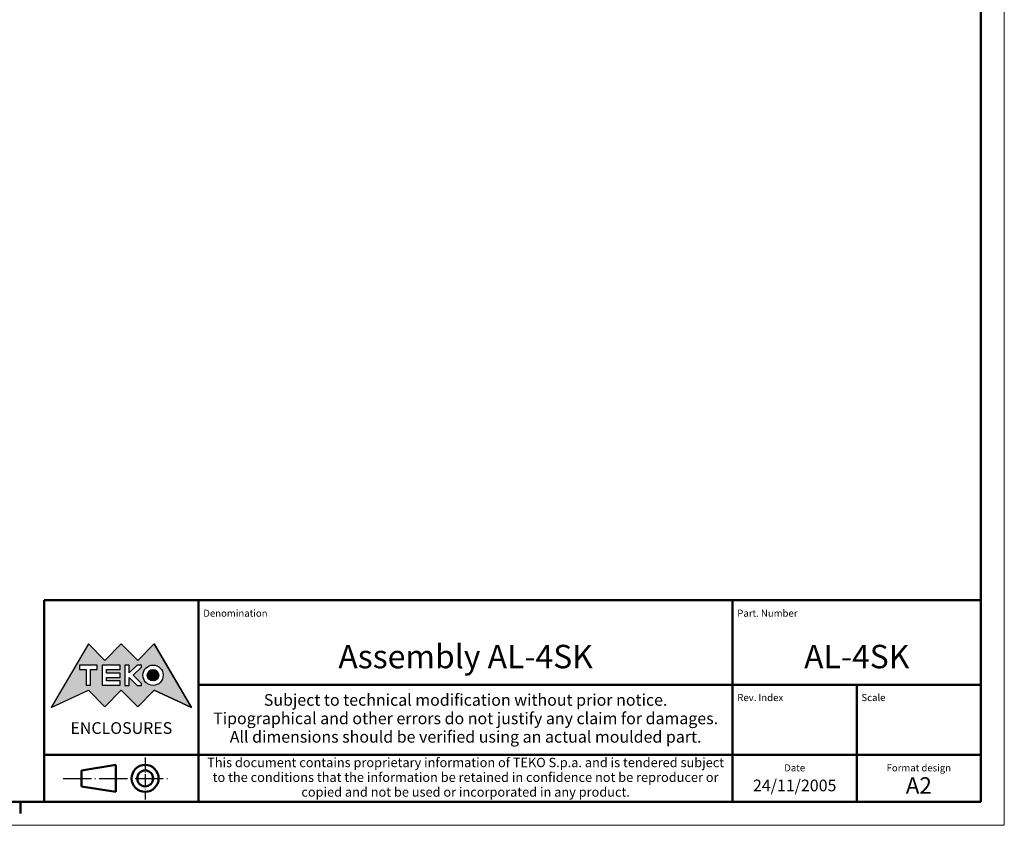
# Model space of a CAD drawing. Extents: x 0 to 594, y 0 to 420.
# Drawn here: x 384 to 594, y 0 to 172 of the extents above; entities that cross this region are included whole.
import ezdxf
from ezdxf.enums import TextEntityAlignment as Align

# ---------------------------------------------------------------- set-up
doc = ezdxf.new("R2010")
doc.units = 0
doc.linetypes.add('LONG_DASH_DOTTED', pattern=[0.3001, 0.2362, -0.0295, 0.0049, -0.0295])
doc.layers.get('0').update_dxf_attribs({"lineweight": 25})
for name, color, linetype, lineweight in [('Geometria schizzo(ISO)', 7, 'Continuous', 50), ('Linee di simmetria(ISO)', 250, 'LONG_DASH_DOTTED', 25), ('Simboli(ISO)', 7, 'Continuous', 25), ('Tratteggio', 3, 'Continuous', 9)]:
    doc.layers.add(name, color=color, linetype=linetype, lineweight=lineweight)
doc.styles.get("Standard").update_dxf_attribs({"font": 'ARIAL.TTF'})
doc.styles.add('Tabella-ISO', font='ARIAL.TTF')

# ---------------------------------------------------------------- blocks, each defined once
blk = doc.blocks.new('Cartigli Cartiglio particolare')
at = {"layer": 'Tratteggio'}
h = blk.add_hatch(color=7, dxfattribs=at)
edge = h.paths.add_edge_path(flags=0)
edge.add_arc((-181.38, 32.01), 2.17, 0, 360)
h.paths.add_polyline_path([(-191.3, 33.23), (-188.43, 33.23), (-188.43, 34.14), (-192.24, 34.14), (-192.24, 29.87), (-188.43, 29.87), (-188.43, 30.79), (-191.3, 30.79), (-191.3, 31.55), (-188.43, 31.55), (-188.43, 32.47), (-191.3, 32.47)], flags=0)
h.paths.add_polyline_path([(-183.85, 33.77), (-183.85, 34.14), (-184.77, 34.14), (-186.47, 32.5), (-186.47, 34.14), (-187.38, 34.14), (-187.38, 29.86), (-186.47, 29.86), (-186.47, 31.5), (-184.77, 29.86), (-183.85, 29.86), (-183.85, 30.23), (-185.63, 32)], flags=0)
h.paths.add_polyline_path([(-195.64, 29.87), (-194.73, 29.87), (-194.73, 33.23), (-193.28, 33.23), (-193.28, 34.14), (-197.09, 34.14), (-197.09, 33.23), (-195.64, 33.23)], flags=0)
h.paths.add_polyline_path([(-184.66, 25.28), (-181.16, 28.83), (-173.2, 25.14), (-181.16, 38.74), (-184.66, 35.17), (-188.15, 38.74), (-191.64, 35.17), (-195.14, 38.74), (-203.1, 25.14), (-195.14, 28.83), (-191.64, 25.28), (-188.15, 28.83)])
h = blk.add_hatch(color=7, dxfattribs=at)
edge = h.paths.add_edge_path()
edge.add_arc((-181.38, 32.01), 1.22, 0, 360)
for p, q in [((-195.14, 38.74), (-203.1, 25.14)), ((-191.64, 35.17), (-195.14, 38.74)), ((-188.15, 38.74), (-191.64, 35.17)), ((-184.66, 35.17), (-188.15, 38.74)), ((-181.16, 38.74), (-184.66, 35.17)), ((-173.2, 25.14), (-181.16, 38.74)), ((-193.28, 34.14), (-197.09, 34.14)), ((-197.09, 34.14), (-197.09, 33.23)), ((-193.28, 33.23), (-193.28, 34.14)), ((-188.43, 34.14), (-192.24, 34.14)), ((-192.24, 34.14), (-192.24, 29.87)), ((-188.43, 33.23), (-188.43, 34.14)), ((-186.47, 34.14), (-187.38, 34.14)), ((-187.38, 34.14), (-187.38, 29.86)), ((-184.77, 34.14), (-186.47, 32.5)), ((-186.47, 32.5), (-186.47, 34.14)), ((-185.63, 32), (-183.85, 33.77)), ((-183.85, 34.14), (-184.77, 34.14)), ((-183.85, 33.77), (-183.85, 34.14)), ((-197.09, 33.23), (-195.64, 33.23)), ((-195.64, 33.23), (-195.64, 29.87)), ((-194.73, 29.87), (-194.73, 33.23)), ((-194.73, 33.23), (-193.28, 33.23)), ((-191.3, 33.23), (-188.43, 33.23)), ((-191.3, 32.47), (-191.3, 33.23)), ((-188.43, 32.47), (-191.3, 32.47)), ((-191.3, 30.79), (-191.3, 31.55)), ((-191.3, 31.55), (-188.43, 31.55)), ((-188.43, 31.55), (-188.43, 32.47)), ((-183.85, 30.23), (-185.63, 32)), ((-195.64, 29.87), (-194.73, 29.87)), ((-192.24, 29.87), (-188.43, 29.87)), ((-188.43, 30.79), (-191.3, 30.79)), ((-188.43, 29.87), (-188.43, 30.79)), ((-187.38, 29.86), (-186.47, 29.86)), ((-186.47, 29.86), (-186.47, 31.5)), ((-186.47, 31.5), (-184.77, 29.86)), ((-184.77, 29.86), (-183.85, 29.86)), ((-183.85, 29.86), (-183.85, 30.23)), ((-203.1, 25.14), (-195.14, 28.83)), ((-195.14, 28.83), (-191.64, 25.28)), ((-191.64, 25.28), (-188.15, 28.83)), ((-188.15, 28.83), (-184.66, 25.28)), ((-184.66, 25.28), (-181.16, 28.83)), ((-181.16, 28.83), (-173.2, 25.14))]:
    blk.add_line(p, q)
at = {"color": 7}
for p, q in [((-195.14, 38.74), (-203.1, 25.14)), ((-191.64, 35.17), (-195.14, 38.74)), ((-188.15, 38.74), (-191.64, 35.17)), ((-188.15, 38.74), (-184.66, 35.17)), ((-184.66, 35.17), (-181.16, 38.74)), ((-181.16, 38.74), (-173.2, 25.14)), ((-193.28, 34.14), (-197.09, 34.14)), ((-197.09, 34.14), (-197.09, 33.23)), ((-193.28, 33.23), (-193.28, 34.14)), ((-188.43, 34.14), (-192.24, 34.14)), ((-192.24, 34.14), (-192.24, 29.87)), ((-188.43, 33.23), (-188.43, 34.14)), ((-186.47, 34.14), (-187.38, 34.14)), ((-187.38, 34.14), (-187.38, 29.86)), ((-184.77, 34.14), (-186.47, 32.5)), ((-186.47, 32.5), (-186.47, 34.14)), ((-185.63, 32), (-183.85, 33.77)), ((-183.85, 34.14), (-184.77, 34.14)), ((-183.85, 33.77), (-183.85, 34.14)), ((-197.09, 33.23), (-195.64, 33.23)), ((-195.64, 33.23), (-195.64, 29.87)), ((-194.73, 29.87), (-194.73, 33.23)), ((-194.73, 33.23), (-193.28, 33.23)), ((-191.3, 33.23), (-188.43, 33.23)), ((-191.3, 32.47), (-191.3, 33.23)), ((-188.43, 32.47), (-191.3, 32.47)), ((-191.3, 31.55), (-188.43, 31.55)), ((-191.3, 30.79), (-191.3, 31.55)), ((-188.43, 31.55), (-188.43, 32.47)), ((-183.85, 30.23), (-185.63, 32)), ((-195.64, 29.87), (-194.73, 29.87)), ((-192.24, 29.87), (-188.43, 29.87)), ((-188.43, 30.79), (-191.3, 30.79)), ((-188.43, 29.87), (-188.43, 30.79)), ((-187.38, 29.86), (-186.47, 29.86)), ((-186.47, 29.86), (-186.47, 31.5)), ((-186.47, 31.5), (-184.77, 29.86)), ((-184.77, 29.86), (-183.85, 29.86)), ((-183.85, 29.86), (-183.85, 30.23)), ((-203.1, 25.14), (-195.14, 28.83)), ((-195.14, 28.83), (-191.64, 25.28)), ((-191.64, 25.28), (-188.15, 28.83)), ((-184.66, 25.28), (-188.15, 28.83)), ((-181.16, 28.83), (-184.66, 25.28)), ((-173.2, 25.14), (-181.16, 28.83))]:
    blk.add_line(p, q, dxfattribs=at)
for centre, radius in [((-181.38, 32.01), 2.17), ((-181.38, 32.01, 10), 1.22)]:
    blk.add_circle(centre, radius)
for radius in [2.17, 1.22]:
    blk.add_circle((-181.38, 32.01), radius, dxfattribs=at)
at = {"layer": 'Geometria schizzo(ISO)'}
for p, q in [((-204.65, 48), (-204.65, 5)), ((-4.65, 48), (-204.65, 48)), ((-171.65, 48), (-171.65, 30)), ((-57.65, 48), (-57.65, 5)), ((-4.65, 48), (-4.65, 5)), ((-171.65, 30), (-171.65, 5)), ((-4.65, 30), (-171.65, 30)), ((-31.15, 5), (-31.15, 30)), ((-204.65, 15), (-4.65, 15)), ((-196.65, 11.69), (-189.33, 12.88)), ((-189.33, 12.88), (-189.33, 7.12)), ((-196.65, 11.69), (-196.65, 8.31)), ((-196.65, 8.31), (-189.33, 7.12)), ((-204.65, 5), (-4.65, 5))]:
    blk.add_line(p, q, dxfattribs=at)
at = {"layer": 'Geometria schizzo(ISO)', "color": 4, "lineweight": 18}
blk.add_line((-0.15, 0), (0.35, 0), dxfattribs=at)
at = {"layer": 'Geometria schizzo(ISO)', "color": 131, "lineweight": 18}
blk.add_line((0.35, 0), (0.35, 0.5), dxfattribs=at)
at = {"layer": 'Geometria schizzo(ISO)'}
for radius in [2.88, 1.69]:
    blk.add_circle((-183.07, 10), radius, dxfattribs=at)
at = {"layer": 'Linee di simmetria(ISO)', "ltscale": 11.806988}
blk.add_line((-183.07, 14.5), (-183.07, 5.5), dxfattribs=at)
at = {"layer": 'Linee di simmetria(ISO)', "ltscale": 25.547039}
blk.add_line((-200.56, 10), (-177.56, 10), dxfattribs=at)
at = {"layer": 'Simboli(ISO)', "color": 1, "char_height": 1.5}
for s, insert, attachment_point in [('\\fArial|b0|i0;\\H1.5000;Denomination', (-170.65, 44.5), 7), ('\\fArial|b0|i0;\\H1.5000;Part. Number', (-56.65, 44.5), 7), ('\\fArial|b0|i0;\\H1.5000;Scale', (-30.15, 26.5), 7), ('\\fArial|b0|i0;\\H1.5000;Date', (-44.4, 11.5), 8), ('\\fArial|b0|i0;\\H1.5000;Format design', (-17.9, 11.5), 8)]:
    blk.add_mtext(s, dxfattribs=dict(at, insert=insert, attachment_point=attachment_point))
at = {"layer": 'Simboli(ISO)', "color": 7, "attachment_point": 2, "line_spacing_factor": 0.944221, "style": 'Tabella-ISO'}
for s, insert, char_height, width in [('Subject to technical modification without prior notice.\\PTipographical and other errors do not justify any claim for damages. \\PAll dimensions should be verified using an actual moulded part.', (-114.65, 28), 2.5, 110.6616), ('\\fArial|b0|i0;\\H2.0000;This document contains proprietary information of \\fArial|b1|i0;\\H2.0000;TEKO S.p.a.\\fArial|b0|i0;\\H2.0000; and is tendered subject to the conditions that the information be retained in confidence not be reproducer or copied and not be used or incorporated in any product.', (-114.65, 14.4), 2, 113.1843)]:
    blk.add_mtext(s, dxfattribs=dict(at, insert=insert, char_height=char_height, width=width))
at = {"layer": 'Simboli(ISO)', "color": 1, "insert": (-56.65, 26.5), "char_height": 1.5, "attachment_point": 7, "style": 'Tabella-ISO'}
blk.add_mtext('\\fArial|b0|i0;\\H1.5000;Rev. Index', dxfattribs=at)
at = {"layer": 'Simboli(ISO)', "color": 7, "insert": (-188.15, 22), "char_height": 2.5, "width": 25.7551, "attachment_point": 2, "style": 'Tabella-ISO'}
blk.add_mtext('\\fArial|b1|i0;\\H2.5000;ENCLOSURES', dxfattribs=at)
at = {"layer": 'Simboli(ISO)', "color": 7, "style": 'Tabella-ISO'}
for tag, height, p in [('DESCRIZIONE', 5, (-114.65, 36)), ('NUMERO_PARTE', 5, (-31.15, 36)), ('NUMERO_REVISIONE', 5, (-44.4, 20.5)), ('SCALA_GENERALE_VISTE', 5, (-17.9, 20.5)), ('Dimensioni_foglio', 3.5, (-17.9, 8.5)), ('DATA_CREAZIONE', 2.5, (-44.4, 8.5))]:
    blk.add_attdef(tag, text='', height=height, dxfattribs=at).set_placement(p, align=Align.MIDDLE_CENTER)
blk = doc.blocks.new('Bordi A2')
at = {"layer": 'Geometria schizzo(ISO)', "color": 4, "lineweight": 18}
for p, q in [((594, 420), (594, 0)), ((594, 0), (0, 0))]:
    blk.add_line(p, q, dxfattribs=at)
at = {"layer": 'Geometria schizzo(ISO)'}
for p, q in [((589, 415), (589, 5)), ((589, 5), (5, 5)), ((384, 5), (384, 2.5))]:
    blk.add_line(p, q, dxfattribs=at)

msp = doc.modelspace()

# ---------------------------------------------------------------- block references
msp.add_blockref('Bordi A2', (0, 0))
msp.add_blockref('Cartigli Cartiglio particolare', (593.65, 0)).add_auto_attribs({'Dimensioni_foglio': 'A2', 'DATA_CREAZIONE': '24/11/2005', 'NUMERO_PARTE': 'AL-4SK', 'DESCRIZIONE': 'Assembly AL-4SK'})

doc.saveas('drawing.dxf')
